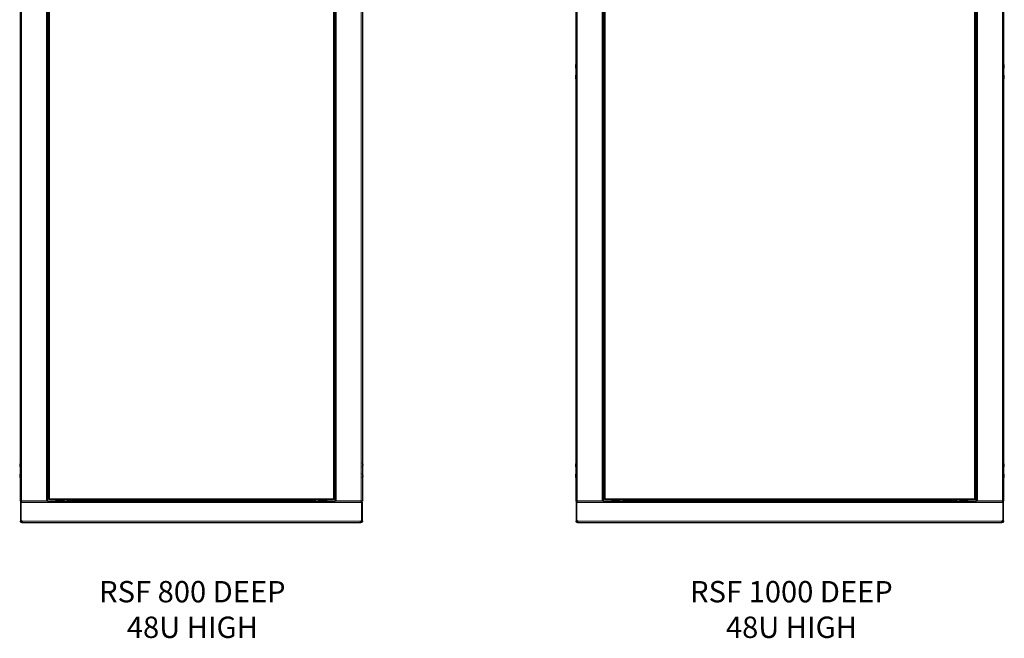
# Model space of a CAD drawing. Units: millimetres. Extents: x 22324 to 43555, y 560 to 15574.
# Drawn here: x 34957 to 37260, y 4502 to 5950 of the extents above; entities that cross this region are included whole.
import ezdxf

# ---------------------------------------------------------------- set-up
doc = ezdxf.new("R2010")
doc.units = ezdxf.units.MM
doc.layers.add('Conteg ROF Rack', color=3, linetype='Continuous')
doc.styles.get("Standard").update_dxf_attribs({"font": 'arial.ttf'})

# ---------------------------------------------------------------- blocks, each defined once
blk = doc.blocks.new('RDF_48U_80_side_view')
at = {"layer": 'Conteg ROF Rack', "linetype": 'Continuous', "lineweight": 30}
for p, q in [((5276.5, 2870.7), (5276.5, 5015.5)), ((5340, 5015.5), (5340, 2870.7)), ((5342.1, 5013.2), (5342.1, 2876.6)), ((6011, 2876.6), (6011, 5013.2)), ((6013, 2870.7), (6013, 5015.5)), ((6076.5, 5015.5), (6076.5, 2870.7)), ((5341.9, 3131.2), (5341.9, 3124.8)), ((6011.2, 3131.1), (6011.2, 3131.2)), ((6011.2, 3124.8), (6011.2, 3131.1)), ((5279, 2870.7), (5276.5, 2870.7)), ((5276.5, 2867.7), (5276.5, 2824.8)), ((5278.5, 2867.7), (5278.5, 2869.8)), ((5278.5, 2824.8), (5278.5, 2867.7)), ((5337.5, 2870.7), (5279, 2870.7)), ((5340, 2870.7), (5337.5, 2870.7)), ((5340, 2870.7), (6013, 2870.7)), ((5342.1, 2875.6), (5342.1, 2876.6)), ((5343.4, 2875.6), (5342.1, 2875.6)), ((5343.4, 2875.6), (5343.4, 2876.6)), ((5343.4, 2874.3), (5343.4, 2875.6)), ((5344.4, 2875.6), (5343.4, 2875.6)), ((5344.4, 2874.3), (5343.4, 2874.3)), ((5344.4, 2876.6), (5344.4, 2876.6)), ((5344.4, 2876.6), (5344.4, 2876.6)), ((5344.4, 2874.3), (6008.7, 2874.3)), ((5360.5, 2874.3), (5360.5, 2871.7)), ((5360.5, 2871.7), (5360.5, 2874.3)), ((5360.5, 2870.7), (5360.5, 2871.7)), ((5992.5, 2871.7), (5992.5, 2874.3)), ((5992.5, 2874.3), (5992.5, 2871.7)), ((5992.5, 2871.7), (5992.5, 2870.7)), ((6008.7, 2876.6), (6008.7, 2876.6)), ((6008.7, 2876.6), (6008.7, 2876.6)), ((6009.7, 2875.6), (6008.7, 2875.6)), ((6009.7, 2874.3), (6008.7, 2874.3)), ((6009.7, 2876.6), (6009.7, 2875.6)), ((6009.7, 2875.6), (6009.7, 2874.3)), ((6011, 2875.6), (6009.7, 2875.6)), ((6011, 2876.6), (6011, 2875.6)), ((6015.5, 2870.7), (6013, 2870.7)), ((6074, 2870.7), (6015.5, 2870.7)), ((6076.5, 2870.7), (6074, 2870.7)), ((6074.5, 2869.8), (6074.5, 2867.7)), ((6074.5, 2867.7), (6074.5, 2824.8)), ((6076.5, 2824.8), (6076.5, 2867.7)), ((5276.5, 2824.8), (5278.5, 2824.8)), ((5276.5, 2824.8), (5276.5, 2823.7)), ((5278.5, 2823.7), (5278.5, 2824.8)), ((5280.4, 2822.7), (5279.5, 2822.7)), ((5279.5, 2820.7), (5280.4, 2820.7)), ((5280.4, 2820.7), (6072.6, 2820.7)), ((6073.5, 2822.7), (6072.6, 2822.7)), ((6073.5, 2820.7), (6072.6, 2820.7)), ((6074.5, 2824.8), (6076.5, 2824.8)), ((6074.5, 2824.8), (6074.5, 2823.7)), ((6076.5, 2824.8), (6076.5, 2823.7))]:
    blk.add_line(p, q, dxfattribs=at)
at = {"layer": 'Conteg ROF Rack', "linetype": 'Continuous', "lineweight": 0}
for p, q in [((5279, 2870.7), (5279, 5015.5)), ((5337.5, 5015.5), (5337.5, 2870.7)), ((5344.4, 5013.2), (5344.4, 2876.6)), ((6008.7, 2876.6), (6008.7, 5013.2)), ((6015.5, 2870.7), (6015.5, 5015.5)), ((6074, 5015.5), (6074, 2870.7)), ((5341, 4760.5), (5341, 3129.4)), ((6012, 3129.7), (6012, 4760.2)), ((5341, 3126.5), (5341, 2870.7)), ((6012, 2870.7), (6012, 3126.2)), ((5276.3, 2960.2), (5276.3, 2950.2)), ((6076.7, 2950.2), (6076.7, 2960.2)), ((5276.3, 2935.2), (5276.3, 2925.2)), ((6076.7, 2925.2), (6076.7, 2935.2)), ((5278.5, 2867.7), (5276.5, 2867.7)), ((5278.5, 2867.7), (6074.5, 2867.7)), ((5344.4, 2876.6), (6008.7, 2876.6)), ((5360.5, 2871.7), (5378.1, 2871.7)), ((5386.6, 2871.7), (5398.8, 2871.7)), ((5407.3, 2871), (5397.3, 2871)), ((5405.8, 2871.7), (5947.2, 2871.7)), ((5955.6, 2871), (5945.7, 2871)), ((5954.2, 2871.7), (5966.4, 2871.7)), ((5974.9, 2871.7), (5992.5, 2871.7)), ((6076.5, 2867.7), (6074.5, 2867.7)), ((5280.4, 2823.7), (6072.6, 2823.7))]:
    blk.add_line(p, q, dxfattribs=at)
at = {"layer": 'Conteg ROF Rack', "linetype": 'Continuous', "lineweight": 30}
for centre, radius, start, end in [((5346, 3128), 5.2, 142.0592, 217.9408), ((6007.1, 3128), 5.2, 322.0592, 37.9408), ((5284, 2955.2), 9.23, 147.4796, 212.5204), ((5276.5, 2960), 0.3, 90, 147.4796), ((5276.5, 2950.4), 0.3, 212.5204, 270), ((6076.5, 2960), 0.3, 32.5204, 90), ((6076.5, 2950.4), 0.3, 270, 327.4796), ((6068.9, 2955.2), 9.23, 327.4796, 32.5204), ((5284, 2930.2), 9.23, 147.4796, 212.5204), ((5276.5, 2935), 0.3, 90, 147.4796), ((6076.5, 2935), 0.3, 32.5204, 90), ((6068.9, 2930.2), 9.23, 327.4796, 32.5204), ((5276.5, 2925.4), 0.3, 212.5204, 270), ((6076.5, 2925.4), 0.3, 270, 327.4796), ((5279.5, 2867.7), 3, 135, 180), ((5343.4, 2875.6), 1.45, 43.6028, 46.3972), ((5397.5, 2870.7), 0.3, 122.5204, 180), ((5402.3, 2863.2), 9.23, 57.4796, 122.5204), ((5407.1, 2870.7), 0.3, 0, 57.4796), ((5945.9, 2870.7), 0.3, 122.5204, 180), ((5950.7, 2863.2), 9.23, 57.4796, 122.5204), ((5955.5, 2870.7), 0.3, 0, 57.4796), ((6009.7, 2875.6), 1.45, 133.6028, 136.3972), ((6073.5, 2867.7), 3, 0, 45), ((5278.5, 2822.7), 2.15, 27.7177, 90), ((6074.5, 2822.7), 2.15, 90, 152.2823)]:
    blk.add_arc(centre, radius, start, end, dxfattribs=at)
for points in [[(5342.1, 3131.2), (5341.9, 3131.2)], [(5341.9, 3124.8), (5342.1, 3124.8)], [(6011.2, 3131.2), (6011, 3131.2)], [(6011, 3124.8), (6011.2, 3124.8)], [(5278.5, 2868.7), (5277.4, 2869.8)], [(5342.1, 2876.6), (5343.4, 2876.6)], [(5344.4, 2875.6), (5344.4, 2874.3)], [(5378.1, 2874.3), (5378.1, 2870.7)], [(5386.6, 2870.7), (5386.6, 2874.3)], [(5966.4, 2874.3), (5966.4, 2870.7)], [(5974.9, 2870.7), (5974.9, 2874.3)], [(6008.7, 2874.3), (6008.7, 2875.6)], [(6009.7, 2876.6), (6011, 2876.6)], [(6074.5, 2868.7), (6075.6, 2869.8)], [(5278.5, 2823.7), (5276.5, 2823.7)], [(5279.5, 2822.7), (5279.5, 2820.7)], [(5280.4, 2820.7), (5280.4, 2822.7)], [(6072.6, 2822.7), (6072.6, 2820.7)], [(6073.5, 2820.7), (6073.5, 2822.7)], [(6076.5, 2823.7), (6074.5, 2823.7)]]:
    blk.add_open_spline(points, degree=1, dxfattribs=at)
for points, knots in [([(5279.5, 2870.7), (5279.1, 2870.7), (5278.3, 2870.6), (5277.7, 2870.1), (5277.4, 2869.8)], [0, 0, 0, 0, 0.500002, 1, 1, 1, 1]), ([(5278.5, 2869.8), (5278.7, 2870.1), (5279, 2870.6), (5279.3, 2870.7), (5279.5, 2870.7)], [0, 0, 0, 0, 0.49999, 1, 1, 1, 1]), ([(5342.1, 2876.6), (5342.1, 2876.7), (5342.1, 2876.8), (5342.2, 2877), (5342.4, 2877), (5342.7, 2877.1), (5343.1, 2877), (5343.5, 2877), (5344, 2876.8), (5344.2, 2876.7), (5344.4, 2876.6)], [0, 0, 0, 0, 0.11446, 0.237756, 0.367403, 0.500006, 0.632678, 0.76213, 0.883489, 1, 1, 1, 1]), ([(5343.4, 2876.6), (5343.4, 2876.7), (5343.4, 2876.8), (5343.4, 2876.9), (5343.4, 2877), (5343.4, 2877)], [0, 0, 0, 0, 0.453257, 0.886953, 1, 1, 1, 1]), ([(5344.4, 2876.6), (5344.2, 2876.5), (5343.9, 2876.2), (5343.5, 2876), (5343.4, 2875.9)], [0, 0, 0, 0, 0.499983, 1, 1, 1, 1]), ([(5343.6, 2875.6), (5343.7, 2875.8), (5344, 2876.1), (5344.2, 2876.4), (5344.4, 2876.6)], [0, 0, 0, 0, 0.500028, 1, 1, 1, 1]), ([(5344.4, 2876.6), (5344.5, 2876.5), (5344.6, 2876.2), (5344.7, 2875.8), (5344.8, 2875.4), (5344.8, 2875), (5344.8, 2874.7), (5344.7, 2874.5), (5344.6, 2874.4), (5344.5, 2874.4), (5344.4, 2874.3)], [0, 0, 0, 0, 0.114463, 0.237754, 0.367407, 0.500009, 0.632678, 0.76214, 0.883497, 1, 1, 1, 1]), ([(5344.7, 2875.7), (5344.7, 2875.7), (5344.7, 2875.6), (5344.6, 2875.6), (5344.5, 2875.6), (5344.4, 2875.6)], [0, 0, 0, 0, 0.112431, 0.539559, 1, 1, 1, 1]), ([(6008.7, 2874.3), (6008.6, 2874.4), (6008.5, 2874.4), (6008.4, 2874.5), (6008.3, 2874.7), (6008.3, 2875), (6008.3, 2875.4), (6008.4, 2875.8), (6008.5, 2876.2), (6008.6, 2876.5), (6008.7, 2876.6)], [0, 0, 0, 0, 0.114459, 0.237757, 0.367416, 0.500019, 0.632692, 0.762135, 0.883511, 1, 1, 1, 1]), ([(6008.7, 2875.6), (6008.6, 2875.6), (6008.5, 2875.6), (6008.4, 2875.6), (6008.4, 2875.7), (6008.4, 2875.7)], [0, 0, 0, 0, 0.453232, 0.886967, 1, 1, 1, 1]), ([(6008.7, 2876.6), (6008.9, 2876.7), (6009.1, 2876.8), (6009.5, 2877), (6010, 2877), (6010.3, 2877.1), (6010.6, 2877), (6010.8, 2877), (6011, 2876.8), (6011, 2876.7), (6011, 2876.6)], [0, 0, 0, 0, 0.114461, 0.237759, 0.367408, 0.50001, 0.632681, 0.762139, 0.883493, 1, 1, 1, 1]), ([(6008.7, 2876.6), (6008.9, 2876.4), (6009.1, 2876.1), (6009.3, 2875.8), (6009.4, 2875.6)], [0, 0, 0, 0, 0.499968, 1, 1, 1, 1]), ([(6009.7, 2875.9), (6009.6, 2876), (6009.2, 2876.2), (6008.9, 2876.5), (6008.7, 2876.6)], [0, 0, 0, 0, 0.500013, 1, 1, 1, 1]), ([(6009.6, 2877), (6009.6, 2877), (6009.7, 2876.9), (6009.7, 2876.8), (6009.7, 2876.7), (6009.7, 2876.6)], [0, 0, 0, 0, 0.112406, 0.539525, 1, 1, 1, 1]), ([(6073.5, 2870.7), (6073.6, 2870.7), (6074, 2870.6), (6074.3, 2870.1), (6074.5, 2869.8)], [0, 0, 0, 0, 0.500006, 1, 1, 1, 1]), ([(6075.6, 2869.8), (6075.3, 2870.1), (6074.7, 2870.6), (6073.9, 2870.7), (6073.5, 2870.7)], [0, 0, 0, 0, 0.499993, 1, 1, 1, 1]), ([(5279.5, 2820.7), (5279.1, 2820.7), (5278.5, 2820.8), (5277.8, 2821.2), (5277.4, 2821.6), (5277, 2822), (5276.6, 2822.7), (5276.5, 2823.3), (5276.5, 2823.7)], [0, 0, 0, 0, 0.243355, 0.370939, 0.500014, 0.629069, 0.756652, 1, 1, 1, 1]), ([(5279.5, 2822.7), (5279.4, 2822.7), (5279.3, 2822.7), (5279.1, 2822.8), (5279, 2822.9), (5278.8, 2823), (5278.7, 2823.1), (5278.6, 2823.3), (5278.5, 2823.5), (5278.5, 2823.6), (5278.5, 2823.7)], [0, 0, 0, 0, 0.128559, 0.254136, 0.377633, 0.500014, 0.622345, 0.745889, 0.87151, 1, 1, 1, 1]), ([(5280.4, 2823.7), (5280.5, 2823.3), (5280.6, 2822.7), (5280.6, 2822), (5280.7, 2821.6), (5280.6, 2821.2), (5280.6, 2820.8), (5280.5, 2820.7), (5280.4, 2820.7)], [0, 0, 0, 0, 0.243346, 0.370908, 0.500005, 0.629056, 0.756643, 1, 1, 1, 1]), ([(6072.6, 2820.7), (6072.5, 2820.7), (6072.4, 2820.8), (6072.3, 2821.2), (6072.3, 2821.6), (6072.3, 2822), (6072.4, 2822.7), (6072.5, 2823.3), (6072.6, 2823.7)], [0, 0, 0, 0, 0.243361, 0.37094, 0.500014, 0.629066, 0.756654, 1, 1, 1, 1]), ([(6076.5, 2823.7), (6076.4, 2823.3), (6076.4, 2822.7), (6076, 2822), (6075.6, 2821.6), (6075.1, 2821.2), (6074.4, 2820.8), (6073.9, 2820.7), (6073.5, 2820.7)], [0, 0, 0, 0, 0.243346, 0.370909, 0.500004, 0.629055, 0.756642, 1, 1, 1, 1]), ([(6074.5, 2823.7), (6074.5, 2823.6), (6074.5, 2823.5), (6074.4, 2823.3), (6074.3, 2823.1), (6074.2, 2823), (6074, 2822.9), (6073.8, 2822.8), (6073.7, 2822.7), (6073.5, 2822.7), (6073.5, 2822.7)], [0, 0, 0, 0, 0.128498, 0.254117, 0.377659, 0.499986, 0.622323, 0.745862, 0.871451, 1, 1, 1, 1])]:
    blk.add_open_spline(points, degree=3, knots=knots, dxfattribs=at)
blk = doc.blocks.new('RSF_48U_80_side_view')
at = {"layer": 'Conteg ROF Rack'}
blk.add_blockref('RDF_48U_80_side_view', (0, 0), dxfattribs=at)
blk = doc.blocks.new('RDF_48U_100_side_view')
at = {"layer": 'Conteg ROF Rack', "linetype": 'Continuous', "lineweight": 30}
for p, q in [((6576.5, 2870.7), (6576.5, 5015.7)), ((6640, 5015.7), (6640, 2870.7)), ((6642.1, 5013.4), (6642.1, 2876.7)), ((7511, 2876.7), (7511, 5013.4)), ((7513, 2870.7), (7513, 5015.7)), ((7576.5, 5015.7), (7576.5, 2870.7)), ((6641.9, 3131.2), (6641.9, 3124.8)), ((7511.2, 3129.9), (7511.2, 3131.2)), ((7511.2, 3124.8), (7511.2, 3129.9)), ((6579, 2870.7), (6576.5, 2870.7)), ((6576.5, 2867.7), (6576.5, 2824.9)), ((6578.5, 2867.7), (6578.5, 2869.8)), ((6578.5, 2824.9), (6578.5, 2867.7)), ((6637.5, 2870.7), (6579, 2870.7)), ((6640, 2870.7), (6637.5, 2870.7)), ((6640, 2870.7), (7513, 2870.7)), ((6642.1, 2875.6), (6642.1, 2876.7)), ((6643.4, 2875.6), (6642.1, 2875.6)), ((6643.4, 2875.6), (6643.4, 2876.7)), ((6643.4, 2874.4), (6643.4, 2875.6)), ((6644.4, 2875.6), (6643.4, 2875.6)), ((6644.4, 2874.4), (6643.4, 2874.4)), ((6644.4, 2876.6), (6644.4, 2876.6)), ((6644.4, 2876.6), (6644.4, 2876.6)), ((6644.4, 2874.4), (7508.7, 2874.4)), ((6660.5, 2874.4), (6660.5, 2871.7)), ((6660.5, 2871.7), (6660.5, 2874.4)), ((6660.5, 2870.7), (6660.5, 2871.7)), ((7492.5, 2871.7), (7492.5, 2874.4)), ((7492.5, 2874.4), (7492.5, 2871.7)), ((7492.5, 2871.7), (7492.5, 2870.7)), ((7509.8, 2875.6), (7508.7, 2875.6)), ((7509.8, 2874.4), (7508.7, 2874.4)), ((7508.8, 2876.6), (7508.8, 2876.6)), ((7508.8, 2876.6), (7508.8, 2876.6)), ((7509.8, 2876.7), (7509.8, 2875.6)), ((7509.8, 2875.6), (7509.8, 2874.4)), ((7511, 2875.6), (7509.8, 2875.6)), ((7511, 2876.7), (7511, 2875.6)), ((7515.5, 2870.7), (7513, 2870.7)), ((7574, 2870.7), (7515.5, 2870.7)), ((7576.5, 2870.7), (7574, 2870.7)), ((7574.5, 2869.8), (7574.5, 2867.7)), ((7574.5, 2867.7), (7574.5, 2824.9)), ((7576.5, 2824.9), (7576.5, 2867.7)), ((6576.5, 2824.9), (6578.5, 2824.9)), ((6576.5, 2824.9), (6576.5, 2823.7)), ((6578.5, 2823.7), (6578.5, 2824.9)), ((6580.4, 2822.7), (6579.5, 2822.7)), ((6579.5, 2820.7), (6580.4, 2820.7)), ((6580.4, 2820.7), (7572.6, 2820.7)), ((7573.5, 2822.7), (7572.6, 2822.7)), ((7573.5, 2820.7), (7572.6, 2820.7)), ((7574.5, 2824.9), (7576.5, 2824.9)), ((7574.5, 2824.9), (7574.5, 2823.7)), ((7576.5, 2824.9), (7576.5, 2823.7))]:
    blk.add_line(p, q, dxfattribs=at)
at = {"layer": 'Conteg ROF Rack', "linetype": 'Continuous', "lineweight": 0}
for p, q in [((6579, 2870.7), (6579, 5015.7)), ((6637.5, 5015.7), (6637.5, 2870.7)), ((6644.4, 5013.4), (6644.4, 2876.7)), ((7508.8, 2876.7), (7508.8, 5013.4)), ((7515.5, 2870.7), (7515.5, 5015.7)), ((7574, 5015.7), (7574, 2870.7)), ((6641, 4760.6), (6641, 3129.4)), ((7512, 3129.7), (7512, 4760.3)), ((6576.3, 3893.7), (6576.3, 3883.7)), ((7576.8, 3883.7), (7576.8, 3893.7)), ((6576.3, 3868.7), (6576.3, 3858.7)), ((7576.8, 3858.7), (7576.8, 3868.7)), ((6641, 3126.6), (6641, 2870.7)), ((7512, 2870.7), (7512, 3126.2)), ((6576.3, 2960.2), (6576.3, 2950.2)), ((7576.8, 2950.2), (7576.8, 2960.2)), ((6576.3, 2935.2), (6576.3, 2925.2)), ((7576.8, 2925.2), (7576.8, 2935.2)), ((6578.5, 2867.7), (6576.5, 2867.7)), ((6578.5, 2867.7), (7574.5, 2867.7)), ((6644.4, 2876.6), (7508.7, 2876.6)), ((6660.5, 2871.7), (6678.1, 2871.7)), ((6686.6, 2871.7), (6698.8, 2871.7)), ((6707.3, 2871), (6697.3, 2871)), ((6705.8, 2871.7), (7447.2, 2871.7)), ((7455.7, 2871), (7445.8, 2871)), ((7454.3, 2871.7), (7466.5, 2871.7)), ((7475, 2871.7), (7492.5, 2871.7)), ((7576.5, 2867.7), (7574.5, 2867.7)), ((6580.4, 2823.7), (7572.6, 2823.7))]:
    blk.add_line(p, q, dxfattribs=at)
at = {"layer": 'Conteg ROF Rack', "linetype": 'Continuous', "lineweight": 30}
for centre, radius, start, end in [((6584, 3888.7), 9.23, 147.4796, 212.5204), ((6576.5, 3893.5), 0.3, 90, 147.4796), ((7576.5, 3893.5), 0.3, 32.5204, 90), ((7569, 3888.7), 9.23, 327.4796, 32.5204), ((6576.5, 3883.9), 0.3, 212.5204, 270), ((7576.5, 3883.9), 0.3, 270, 327.4796), ((6584, 3863.7), 9.23, 147.4796, 212.5204), ((6576.5, 3868.5), 0.3, 90, 147.4796), ((6576.5, 3858.9), 0.3, 212.5204, 270), ((7576.5, 3868.5), 0.3, 32.5204, 90), ((7576.5, 3858.9), 0.3, 270, 327.4796), ((7569, 3863.7), 9.23, 327.4796, 32.5204), ((6646, 3128), 5.2, 142.0592, 217.9408), ((7507.1, 3128), 5.2, 322.0592, 37.9408), ((6584, 2955.2), 9.23, 147.4796, 212.5204), ((6576.5, 2960), 0.3, 90, 147.4796), ((6576.5, 2950.4), 0.3, 212.5204, 270), ((7576.5, 2960), 0.3, 32.5204, 90), ((7576.5, 2950.4), 0.3, 270, 327.4796), ((7569, 2955.2), 9.23, 327.4796, 32.5204), ((6584, 2930.2), 9.23, 147.4796, 212.5204), ((6576.5, 2935), 0.3, 90, 147.4796), ((7576.5, 2935), 0.3, 32.5204, 90), ((7569, 2930.2), 9.23, 327.4796, 32.5204), ((6576.5, 2925.4), 0.3, 212.5204, 270), ((7576.5, 2925.4), 0.3, 270, 327.4796), ((6579.5, 2867.7), 3, 135, 180), ((6643.4, 2875.6), 1.45, 43.6028, 46.3972), ((6697.5, 2870.7), 0.3, 122.5204, 180), ((6702.3, 2863.2), 9.23, 57.4796, 122.5204), ((6707.1, 2870.7), 0.3, 0, 57.4796), ((7445.9, 2870.7), 0.3, 122.5204, 180), ((7450.7, 2863.2), 9.23, 57.4796, 122.5204), ((7455.5, 2870.7), 0.3, 0, 57.4796), ((7509.8, 2875.6), 1.45, 133.6028, 136.3972), ((7573.5, 2867.7), 3, 0, 45), ((6578.5, 2822.7), 2.15, 27.7177, 90), ((7574.5, 2822.7), 2.15, 90, 152.2823)]:
    blk.add_arc(centre, radius, start, end, dxfattribs=at)
for points in [[(6642.1, 3131.2), (6641.9, 3131.2)], [(6641.9, 3124.8), (6642.1, 3124.8)], [(7511.2, 3131.2), (7511, 3131.2)], [(7511, 3124.8), (7511.2, 3124.8)], [(6578.5, 2868.7), (6577.4, 2869.8)], [(6642.1, 2876.7), (6643.4, 2876.7)], [(6644.4, 2875.6), (6644.4, 2874.4)], [(6678.1, 2874.4), (6678.1, 2870.7)], [(6686.6, 2870.7), (6686.6, 2874.4)], [(7466.5, 2874.4), (7466.5, 2870.7)], [(7475, 2870.7), (7475, 2874.4)], [(7508.7, 2874.4), (7508.7, 2875.6)], [(7509.8, 2876.7), (7511, 2876.7)], [(7574.5, 2868.7), (7575.7, 2869.8)], [(6578.5, 2823.7), (6576.5, 2823.7)], [(6579.5, 2822.7), (6579.5, 2820.7)], [(6580.4, 2820.7), (6580.4, 2822.7)], [(7572.6, 2822.7), (7572.6, 2820.7)], [(7573.5, 2820.7), (7573.5, 2822.7)], [(7576.5, 2823.7), (7574.5, 2823.7)]]:
    blk.add_open_spline(points, degree=1, dxfattribs=at)
for points, knots in [([(6579.5, 2870.7), (6579.1, 2870.7), (6578.3, 2870.6), (6577.7, 2870.1), (6577.4, 2869.8)], [0, 0, 0, 0, 0.499997, 1, 1, 1, 1]), ([(6578.5, 2869.8), (6578.7, 2870.1), (6579, 2870.6), (6579.3, 2870.7), (6579.5, 2870.7)], [0, 0, 0, 0, 0.499998, 1, 1, 1, 1]), ([(6642.1, 2876.7), (6642.1, 2876.7), (6642.1, 2876.8), (6642.2, 2877), (6642.5, 2877), (6642.8, 2877.1), (6643.1, 2877), (6643.5, 2877), (6644, 2876.8), (6644.2, 2876.7), (6644.4, 2876.7)], [0, 0, 0, 0, 0.114458, 0.237755, 0.367406, 0.500007, 0.632678, 0.762136, 0.883496, 1, 1, 1, 1]), ([(6643.4, 2876.7), (6643.4, 2876.7), (6643.4, 2876.8), (6643.4, 2876.9), (6643.4, 2877), (6643.4, 2877)], [0, 0, 0, 0, 0.453228, 0.886915, 1, 1, 1, 1]), ([(6644.4, 2876.6), (6644.2, 2876.5), (6643.9, 2876.2), (6643.5, 2876), (6643.4, 2875.9)], [0, 0, 0, 0, 0.500005, 1, 1, 1, 1]), ([(6643.7, 2875.6), (6643.8, 2875.8), (6644, 2876.1), (6644.2, 2876.4), (6644.4, 2876.6)], [0, 0, 0, 0, 0.499988, 1, 1, 1, 1]), ([(6644.4, 2876.6), (6644.5, 2876.5), (6644.6, 2876.2), (6644.7, 2875.8), (6644.8, 2875.4), (6644.8, 2875), (6644.8, 2874.7), (6644.7, 2874.5), (6644.6, 2874.4), (6644.5, 2874.4), (6644.4, 2874.4)], [0, 0, 0, 0, 0.114462, 0.237762, 0.367413, 0.500016, 0.632683, 0.762148, 0.883501, 1, 1, 1, 1]), ([(6644.7, 2875.7), (6644.7, 2875.7), (6644.7, 2875.6), (6644.6, 2875.6), (6644.5, 2875.6), (6644.4, 2875.6)], [0, 0, 0, 0, 0.112472, 0.539602, 1, 1, 1, 1]), ([(7508.7, 2874.4), (7508.7, 2874.4), (7508.6, 2874.4), (7508.4, 2874.5), (7508.4, 2874.7), (7508.3, 2875), (7508.4, 2875.4), (7508.4, 2875.8), (7508.6, 2876.2), (7508.7, 2876.5), (7508.7, 2876.6)], [0, 0, 0, 0, 0.11446, 0.237757, 0.367411, 0.500013, 0.632683, 0.762145, 0.883504, 1, 1, 1, 1]), ([(7508.7, 2875.6), (7508.7, 2875.6), (7508.6, 2875.6), (7508.5, 2875.6), (7508.4, 2875.7), (7508.4, 2875.7)], [0, 0, 0, 0, 0.453231, 0.886903, 1, 1, 1, 1]), ([(7508.8, 2876.7), (7508.9, 2876.7), (7509.2, 2876.8), (7509.6, 2877), (7510, 2877), (7510.4, 2877.1), (7510.7, 2877), (7510.9, 2877), (7511, 2876.8), (7511, 2876.7), (7511, 2876.7)], [0, 0, 0, 0, 0.114459, 0.237759, 0.367412, 0.500015, 0.632681, 0.762148, 0.883502, 1, 1, 1, 1]), ([(7509.8, 2875.9), (7509.6, 2876), (7509.3, 2876.2), (7509, 2876.5), (7508.8, 2876.6)], [0, 0, 0, 0, 0.499995, 1, 1, 1, 1]), ([(7508.8, 2876.6), (7508.9, 2876.4), (7509.2, 2876.1), (7509.4, 2875.8), (7509.5, 2875.6)], [0, 0, 0, 0, 0.500005, 1, 1, 1, 1]), ([(7509.7, 2877), (7509.7, 2877), (7509.8, 2876.9), (7509.8, 2876.8), (7509.8, 2876.7), (7509.8, 2876.7)], [0, 0, 0, 0, 0.112488, 0.539617, 1, 1, 1, 1]), ([(7573.5, 2870.7), (7573.7, 2870.7), (7574, 2870.6), (7574.4, 2870.1), (7574.5, 2869.8)], [0, 0, 0, 0, 0.499997, 1, 1, 1, 1]), ([(7575.7, 2869.8), (7575.4, 2870.1), (7574.7, 2870.6), (7573.9, 2870.7), (7573.5, 2870.7)], [0, 0, 0, 0, 0.499998, 1, 1, 1, 1]), ([(6579.5, 2820.7), (6579.1, 2820.7), (6578.5, 2820.8), (6577.8, 2821.2), (6577.4, 2821.6), (6577, 2822), (6576.6, 2822.7), (6576.5, 2823.3), (6576.5, 2823.7)], [0, 0, 0, 0, 0.243355, 0.370927, 0.500002, 0.629066, 0.756642, 1, 1, 1, 1]), ([(6579.5, 2822.7), (6579.4, 2822.7), (6579.3, 2822.7), (6579.1, 2822.8), (6579, 2822.9), (6578.8, 2823), (6578.7, 2823.1), (6578.6, 2823.3), (6578.5, 2823.5), (6578.5, 2823.6), (6578.5, 2823.7)], [0, 0, 0, 0, 0.128559, 0.254136, 0.377641, 0.499991, 0.622348, 0.745865, 0.87146, 1, 1, 1, 1]), ([(6580.4, 2823.7), (6580.5, 2823.3), (6580.6, 2822.7), (6580.6, 2822), (6580.7, 2821.6), (6580.6, 2821.2), (6580.6, 2820.8), (6580.5, 2820.7), (6580.4, 2820.7)], [0, 0, 0, 0, 0.243361, 0.370928, 0.500005, 0.629064, 0.756645, 1, 1, 1, 1]), ([(7572.6, 2820.7), (7572.6, 2820.7), (7572.5, 2820.8), (7572.4, 2821.2), (7572.4, 2821.6), (7572.4, 2822), (7572.5, 2822.7), (7572.6, 2823.3), (7572.6, 2823.7)], [0, 0, 0, 0, 0.243362, 0.370928, 0.500003, 0.629063, 0.756644, 1, 1, 1, 1]), ([(7576.5, 2823.7), (7576.5, 2823.3), (7576.4, 2822.7), (7576.1, 2822), (7575.7, 2821.6), (7575.2, 2821.2), (7574.5, 2820.8), (7573.9, 2820.7), (7573.5, 2820.7)], [0, 0, 0, 0, 0.243362, 0.37093, 0.500004, 0.629063, 0.756645, 1, 1, 1, 1]), ([(7574.5, 2823.7), (7574.5, 2823.6), (7574.5, 2823.5), (7574.5, 2823.3), (7574.4, 2823.1), (7574.3, 2823), (7574.1, 2822.9), (7573.9, 2822.8), (7573.7, 2822.7), (7573.6, 2822.7), (7573.5, 2822.7)], [0, 0, 0, 0, 0.128552, 0.254146, 0.377649, 0.500006, 0.622351, 0.745864, 0.871465, 1, 1, 1, 1])]:
    blk.add_open_spline(points, degree=3, knots=knots, dxfattribs=at)
blk = doc.blocks.new('RSF_48U_100_side_view')
at = {"layer": 'Conteg ROF Rack'}
blk.add_blockref('RDF_48U_100_side_view', (0, 0), dxfattribs=at)

msp = doc.modelspace()

# ---------------------------------------------------------------- block references
at = {"layer": 'Conteg ROF Rack'}
for name in ['RSF_48U_80_side_view', 'RSF_48U_100_side_view']:
    msp.add_blockref(name, (29682, 1952.3), dxfattribs=at)

# ---------------------------------------------------------------- texts
at = {"char_height": 50, "width": 682.07, "attachment_point": 5}
for s, insert in [('RSF 800 DEEP\\P48U HIGH', (35360.7, 4563)), ('RSF 1000 DEEP\\P48U HIGH', (36762.2, 4563))]:
    msp.add_mtext(s, dxfattribs=dict(at, insert=insert))

doc.saveas('drawing.dxf')
